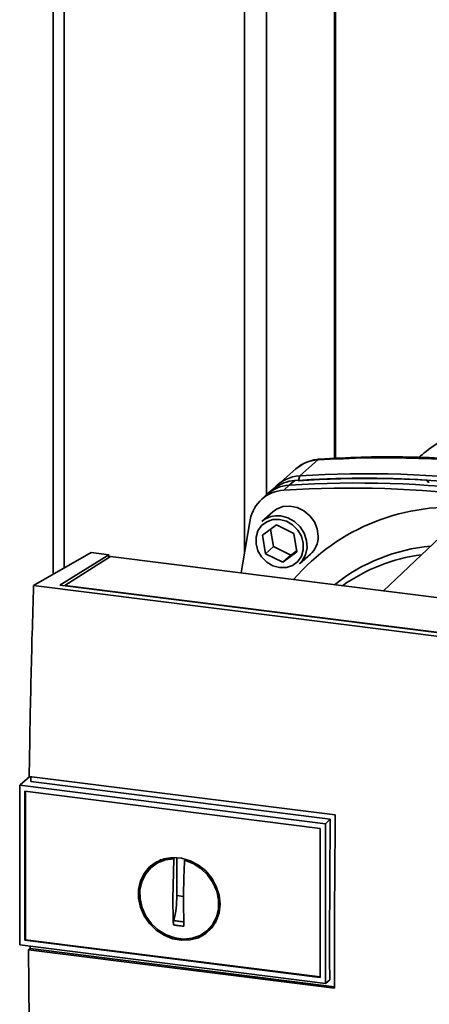
# Paper-space layout 'Blatt1' of a CAD drawing. Units: millimetres. Extents: x 0 to 5940, y 0 to 4200.
# Drawn here: x 4606 to 4679, y 1667 to 1841 of the extents above; entities that cross this region are included whole.
import ezdxf

# ---------------------------------------------------------------- set-up
doc = ezdxf.new("R2010")
doc.units = ezdxf.units.MM

psp = doc.layouts.new('Blatt1')

# ---------------------------------------------------------------- linework, layer by layer
at = {"color": 7, "linetype": 'Continuous', "lineweight": 35, "ltscale": 10}
for p, q in [((4612.34, 2055.89), (4612.34, 1743.02)), ((4614.28, 1744.13), (4614.28, 2053.39)), ((4646.08, 1746.9), (4646.08, 2033.41)), ((4649.95, 1757.06), (4649.95, 2032.67)), ((4661.97, 1763.5), (4661.97, 2031.13)), ((4662.16, 1763.5), (4662.16, 2031.11)), ((4659.01, 1763.22), (4655.83, 1760.42)), ((4655.13, 1761.64), (4651.95, 1758.83)), ((4655.83, 1760.42), (4655.6, 1759.63)), ((4653.97, 1758.78), (4653.01, 1757.88)), ((4654.95, 1759.59), (4653.97, 1758.78)), ((4678.38, 1759.48), (4678.4, 1759.49)), ((4678.41, 1759.37), (4678.38, 1759.48)), ((4678.4, 1759.49), (4678.43, 1759.36)), ((4678.47, 1759.35), (4678.42, 1759.55)), ((4649.93, 1757.04), (4648.99, 1756.15)), ((4651.28, 1758.17), (4650.27, 1757.35)), ((4651.11, 1754.09), (4649.16, 1752.37)), ((4649.24, 1749.96), (4651.72, 1751.75)), ((4651.72, 1751.75), (4654.77, 1750.26)), ((4683.59, 1752.43), (4670.61, 1740.1)), ((4649.82, 1746.67), (4649.24, 1749.96)), ((4650.69, 1751.01), (4651.23, 1747.92)), ((4654.77, 1750.26), (4655.34, 1746.98)), ((4608.88, 1741.05), (4619.06, 1746.85)), ((4613.5, 1741.11), (4622.15, 1746.46)), ((4622.15, 1746.46), (4619.06, 1746.85)), ((4622.15, 1746.46), (4622.15, 1745.98)), ((4651.23, 1747.92), (4649.82, 1746.67)), ((4652.87, 1745.18), (4649.82, 1746.67)), ((4651.23, 1747.92), (4654.28, 1746.43)), ((4655.34, 1746.98), (4652.87, 1745.18)), ((4654.28, 1746.43), (4652.87, 1745.18)), ((4654.28, 1746.43), (4655.31, 1747.17)), ((4655.78, 1744.87), (4657.72, 1746.59)), ((4622.45, 1746.17), (4614.4, 1741.04)), ((4701.59, 1736.2), (4622.45, 1746.17)), ((4692.97, 1731.1), (4613.5, 1741.11)), ((4695.83, 1730.1), (4608.88, 1741.05)), ((4614.4, 1741.04), (4692.76, 1731.17)), ((4614.4, 1741.04), (4614.4, 1741)), ((4608.19, 1707.31), (4606.54, 1705.86)), ((4608.11, 1707.32), (4662.11, 1700.52)), ((4661.23, 1699.75), (4608.37, 1706.41)), ((4606.43, 1705.76), (4606.54, 1705.86)), ((4606.43, 1705.76), (4660.38, 1698.96)), ((4606.43, 1705.76), (4606.43, 1677.56)), ((4607.36, 1704.71), (4659.45, 1698.14)), ((4607.36, 1678.38), (4607.36, 1704.71)), ((4607.47, 1678.48), (4607.47, 1704.69)), ((4660.38, 1698.96), (4661.23, 1699.75)), ((4659.45, 1698.14), (4659.45, 1671.82)), ((4660.38, 1698.96), (4660.38, 1670.77)), ((4630.64, 1692.02), (4631.44, 1692.46)), ((4633.47, 1685.64), (4633.64, 1692.75)), ((4633.64, 1692.75), (4633.76, 1692.85)), ((4634.17, 1686.26), (4634.17, 1692.98)), ((4635.67, 1692.65), (4635.51, 1692.52)), ((4630.61, 1692.06), (4629.81, 1691.4)), ((4635.34, 1686.11), (4634.17, 1686.26)), ((4641.32, 1682.28), (4640.38, 1680.97)), ((4639.66, 1680.23), (4640.41, 1680.95)), ((4607.47, 1678.48), (4607.36, 1678.38)), ((4659.45, 1671.93), (4607.47, 1678.48)), ((4660.38, 1670.77), (4606.43, 1677.56)), ((4659.45, 1671.82), (4607.36, 1678.38)), ((4607.99, 1676.7), (4608.27, 1676.95)), ((4661.99, 1669.9), (4607.99, 1676.7)), ((4608.27, 1676.95), (4608.26, 1677.33)), ((4608.27, 1676.95), (4661.99, 1670.18)), ((4661.12, 1671.39), (4660.38, 1670.77))]:
    psp.add_line(p, q, dxfattribs=at)
at = {"color": 7, "linetype": 'Continuous', "lineweight": 35, "ltscale": 10, "flags": 128}
for points in [[(4659.34, 1763.37), (4659.23, 1763.35), (4659.01, 1763.22)], [(4659.09, 1749.75), (4658.92, 1751.04), (4658.41, 1752.28), (4657.61, 1753.38), (4656.57, 1754.25), (4655.37, 1754.83), (4654.1, 1755.08), (4652.85, 1754.98), (4651.72, 1754.53), (4651.11, 1754.09)], [(4652.47, 1753.34), (4653.73, 1753), (4654.9, 1752.34), (4655.89, 1751.41), (4656.62, 1750.27), (4657.05, 1749), (4657.14, 1747.71), (4656.88, 1746.49), (4656.29, 1745.42), (4655.78, 1744.87)], [(4645.53, 1743.26), (4645.79, 1745.04), (4647.11, 1752.67)], [(4652.29, 1752.71), (4653.48, 1752.39), (4654.57, 1751.75), (4655.48, 1750.84), (4656.12, 1749.75), (4656.46, 1748.55), (4656.46, 1747.34), (4656.12, 1746.22), (4655.48, 1745.29), (4654.57, 1744.61), (4653.48, 1744.25), (4652.29, 1744.22), (4651.11, 1744.54), (4650.02, 1745.18), (4649.11, 1746.09), (4648.47, 1747.19), (4648.13, 1748.39), (4648.13, 1749.59), (4648.47, 1750.71), (4649.11, 1751.65), (4650.02, 1752.32), (4651.11, 1752.69), (4652.29, 1752.71)], [(4661.12, 1671.39), (4661.11, 1674.91), (4661.1, 1678.44), (4661.11, 1681.98), (4661.12, 1685.52), (4661.13, 1689.07), (4661.16, 1692.62), (4661.19, 1696.18), (4661.23, 1699.75)], [(4641.79, 1684.77), (4641.62, 1683.23), (4641.12, 1681.8), (4640.31, 1680.55), (4639.24, 1679.55), (4637.95, 1678.83), (4636.5, 1678.43), (4634.97, 1678.37), (4633.41, 1678.65), (4631.91, 1679.26), (4630.53, 1680.17), (4629.34, 1681.34), (4628.4, 1682.71), (4627.74, 1684.22), (4627.41, 1685.79), (4627.41, 1687.36), (4627.74, 1688.86), (4628.4, 1690.2), (4629.34, 1691.33), (4630.53, 1692.2), (4631.91, 1692.76), (4633.41, 1692.99), (4634.97, 1692.88), (4636.5, 1692.44), (4637.95, 1691.67), (4639.24, 1690.63), (4640.31, 1689.35), (4641.12, 1687.9), (4641.62, 1686.35), (4641.79, 1684.77)], [(4635.51, 1692.52), (4637.01, 1691.95), (4638.39, 1691.07), (4639.59, 1689.92), (4640.53, 1688.57), (4641.18, 1687.07), (4641.51, 1685.5), (4641.49, 1683.94), (4641.13, 1682.47), (4640.45, 1681.15), (4639.47, 1680.06), (4638.26, 1679.25), (4636.86, 1678.75), (4635.35, 1678.6), (4633.8, 1678.79), (4632.29, 1679.33), (4630.89, 1680.18), (4629.68, 1681.3), (4628.7, 1682.63), (4628.02, 1684.12), (4627.66, 1685.69), (4627.64, 1687.25), (4627.97, 1688.73), (4628.62, 1690.07), (4629.56, 1691.19), (4630.75, 1692.03), (4632.14, 1692.56), (4633.64, 1692.75)]]:
    psp.add_lwpolyline(points, dxfattribs=at)
at = {"color": 7, "linetype": 'Continuous', "lineweight": 35, "ltscale": 100}
for centre, radius, start, end in [((4659.4, 1756.74), 6.49, 93.3989, 131.0595), ((4670.94, 1574.5), 189.1, 72.0219, 93.6166), ((4656.19, 1754.01), 6.42, 93.2271, 138.8496), ((4667.76, 1571.69), 189.1, 72.0219, 93.6166), ((4654.35, 1752.33), 6.46, 93.3349, 133.197), ((4655.34, 1753.14), 6.46, 93.4176, 128.9362), ((4665.9, 1570.06), 189.1, 72.0219, 93.6166), ((4667.07, 1579.9), 180.1, 86.4895, 93.857), ((4667.68, 1579.02), 180.95, 84.3399, 93.8355), ((4653.36, 1751.53), 6.36, 93.1936, 169.6256), ((4664.94, 1569.2), 189.05, 72.0219, 93.6166), ((4651.88, 1749.22), 4.16, 81.7953, 130.7075), ((4682.64, 1718.07), 36.82, 83.8607, 139.2646), ((4654.93, 1749.67), 4.16, 312.1118, 1.0239), ((4681.82, 1716.32), 31.82, 95.1925, 128.6095), ((4681.27, 1715.81), 30.91, 97.3732, 125.3721)]:
    psp.add_arc(centre, radius, start, end, dxfattribs=at)
at = {"color": 7, "linetype": 'Continuous', "lineweight": 35, "ltscale": 10}
for points, knots in [([(4692.91, 1771.48), (4691.87, 1771.24), (4689.27, 1770.64), (4685.48, 1769.13), (4681.61, 1767.12), (4678.77, 1765.33), (4677.27, 1764.03), (4676.85, 1763.66)], [0, 0, 0, 0, 0.174682, 0.436106, 0.673313, 0.907874, 1, 1, 1, 1]), ([(4729.69, 1754.51), (4728.4, 1754.92), (4724.68, 1756.08), (4718.49, 1757.79), (4711.1, 1759.54), (4703.69, 1760.99), (4696.27, 1762.14), (4688.84, 1763), (4681.42, 1763.56), (4674.02, 1763.81), (4666.65, 1763.78), (4661.78, 1763.51), (4659.34, 1763.37)], [0, 0, 0, 0, 0.055572, 0.160538, 0.265504, 0.370463, 0.475414, 0.580356, 0.685288, 0.790209, 0.895119, 1, 1, 1, 1]), ([(4659.34, 1763.37), (4659, 1763.33), (4658.16, 1763.24), (4656.88, 1762.81), (4655.78, 1762.22), (4655.26, 1761.71), (4655.1, 1761.56)], [0, 0, 0, 0, 0.214371, 0.536831, 0.856649, 1, 1, 1, 1]), ([(4678.4, 1759.49), (4678.41, 1759.51), (4678.44, 1759.54), (4678.4, 1759.59), (4678.31, 1759.63), (4678.21, 1759.65), (4678.13, 1759.66), (4678.1, 1759.66)], [0, 0, 0, 0, 0.218281, 0.436524, 0.655929, 0.878089, 1, 1, 1, 1]), ([(4678.69, 1759.31), (4678.64, 1759.31), (4678.53, 1759.32), (4678.42, 1759.36), (4678.36, 1759.4), (4678.36, 1759.44), (4678.38, 1759.47), (4678.38, 1759.48)], [0, 0, 0, 0, 0.225668, 0.451403, 0.675272, 0.896057, 1, 1, 1, 1]), ([(4608.88, 1741.05), (4608.71, 1735.4), (4608.37, 1724.1), (4608.2, 1712.91), (4608.11, 1707.32)], [0, 0, 0, 0, 0.500125, 1, 1, 1, 1]), ([(4608.37, 1706.41), (4608.38, 1706.62), (4608.38, 1706.91), (4608.38, 1707.2), (4608.38, 1707.28)], [0, 0, 0, 0, 0.722408, 1, 1, 1, 1]), ([(4662.11, 1700.52), (4662.05, 1694.77), (4661.95, 1684.51), (4661.98, 1674.36), (4661.99, 1669.9)], [0, 0, 0, 0, 0.559997, 1, 1, 1, 1]), ([(4631, 1692.27), (4631.05, 1692.36), (4631.14, 1692.52), (4631.3, 1692.59), (4631.36, 1692.62)], [0, 0, 0, 0, 0.589001, 1, 1, 1, 1]), ([(4635.51, 1692.52), (4635.47, 1691.52), (4635.38, 1689.53), (4635.33, 1686.59), (4635.33, 1683.69), (4635.39, 1681.8), (4635.41, 1680.85)], [0, 0, 0, 0, 0.249026, 0.498705, 0.749028, 1, 1, 1, 1]), ([(4633.54, 1681.09), (4633.52, 1681.93), (4633.47, 1683.43), (4633.47, 1684.96), (4633.47, 1685.64)], [0, 0, 0, 0, 0.560438, 1, 1, 1, 1]), ([(4633.63, 1681.86), (4633.6, 1681.73), (4633.54, 1681.47), (4633.54, 1681.21), (4633.54, 1681.09)], [0, 0, 0, 0, 0.49998, 1, 1, 1, 1]), ([(4635.41, 1680.85), (4635.06, 1680.89), (4634.44, 1680.96), (4633.82, 1681.05), (4633.54, 1681.09)], [0, 0, 0, 0, 0.559993, 1, 1, 1, 1]), ([(4635.5, 1681.62), (4635.15, 1681.66), (4634.52, 1681.73), (4633.9, 1681.82), (4633.63, 1681.86)], [0, 0, 0, 0, 0.559999, 1, 1, 1, 1]), ([(4641.06, 1681.62), (4641.03, 1681.56), (4640.94, 1681.42), (4640.79, 1681.36), (4640.71, 1681.33)], [0, 0, 0, 0, 0.44648, 1, 1, 1, 1]), ([(4607.99, 1676.7), (4608.04, 1670), (4608.15, 1656.58), (4608.51, 1643.4), (4608.69, 1636.8)], [0, 0, 0, 0, 0.499886, 1, 1, 1, 1])]:
    psp.add_open_spline(points, degree=3, knots=knots, dxfattribs=at)
psp.add_open_spline([(4634.17, 1686.26), (4634.14, 1685.52), (4634.1, 1684.04), (4633.78, 1682.58), (4633.63, 1681.86)], degree=3, dxfattribs=at)

doc.saveas('drawing.dxf')
